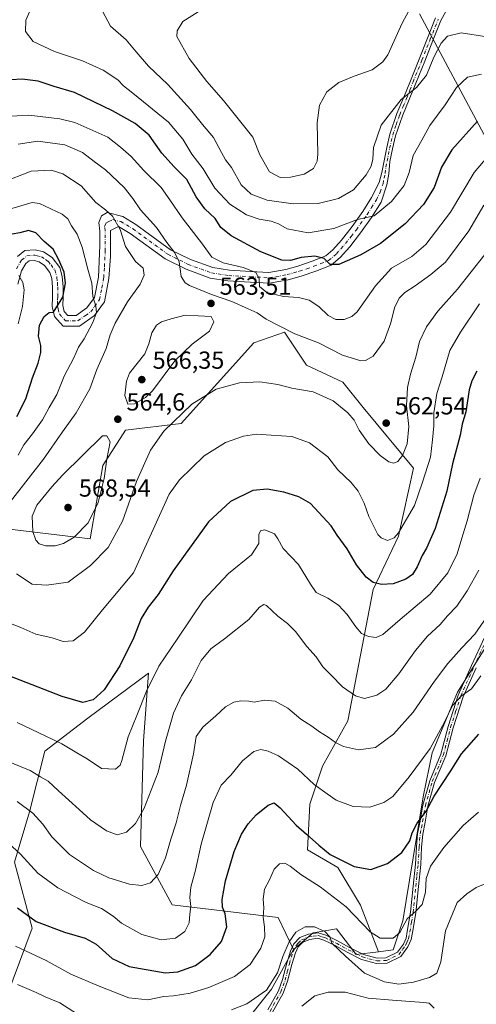
# Model space of a CAD drawing. Units: metres. Extents: x 566649 to 570105, y 4714872 to 4717219.
# Drawn here: x 567637 to 567823, y 4715077 to 4715477 of the extents above; entities that cross this region are included whole.
import ezdxf

# ---------------------------------------------------------------- set-up
doc = ezdxf.new("R2010")
doc.units = ezdxf.units.M
doc.header["$MEASUREMENT"] = 0
doc.linetypes.add('DGN Style 4', pattern=[2.638475, 1.318413, -0.659207, 0.001648, -0.659207])
for name, color, linetype, lineweight in [('Arbolado forestal CxS', 92, 'Continuous', 0), ('Camino Cxs', 7, 'Continuous', 0), ('Camino eje', 30, 'DGN Style 4', 13), ('Cultivos leñosos CxS', 92, 'Continuous', 0), ('Curva de nivel maestra', 30, 'Continuous', 30), ('Curva de nivel normal', 30, 'Continuous', 0), ('Punto de cota en terreno', 7, 'Continuous', 0), ('Rótulo de punto de cota en terreno', 7, 'Continuous', 0)]:
    doc.layers.add(name, color=color, linetype=linetype, lineweight=lineweight)
doc.styles.add('Style-Arial', font='txt')

# ---------------------------------------------------------------- blocks, each defined once
blk = doc.blocks.new('5PATER')
at = {"layer": 'Punto de cota en terreno', "linetype": 'Continuous', "lineweight": 0}
h = blk.add_hatch(color=51, dxfattribs=at)
edge = h.paths.add_edge_path()
edge.add_ellipse((0, 0), major_axis=(-0.11, -0.111), ratio=0.999422, start_angle=0, end_angle=360)

msp = doc.modelspace()

# ---------------------------------------------------------------- linework, layer by layer
at = {"layer": 'Arbolado forestal CxS', "color": 92, "linetype": 'Continuous', "lineweight": 0}
for points in [[(567799.9305, 4715479.7323, 589.2643), (567854.4695, 4715377.8065, 552.316)], [(567854.4695, 4715377.8065, 552.316), (567799.9305, 4715479.7323, 589.2643)], [(567799.9305, 4715479.7323, 589.2643), (567854.4695, 4715377.8065, 552.316)], [(567854.4695, 4715377.8065, 552.316), (567839.6195, 4715368.2751, 552.6583), (567840.0685, 4715360.0627, 550.8669), (567841.7673, 4715279.1545, 537.7491), (567843.0869, 4715248.0635, 533.4046), (567815.4509, 4715203.8857, 531.6195), (567805.0535, 4715179.2887, 529.9761), (567801.3661, 4715161.3337, 526.9891), (567793.1263, 4715110.9137, 520.8561), (567789.2081, 4715099.1583, 519.1215), (567783.2871, 4715098.4047, 518.6176)], [(567632.1173, 4715270.3751, 560.7844), (567666.0187, 4715266.2655, 564.0506), (567671.1561, 4715296.0573, 565.4274), (567680.4019, 4715310.4399, 564.2587), (567703.0065, 4715313.2163, 559.751), (567732.5139, 4715345.9197, 563.3576), (567745.0411, 4715350.2669, 565.1419), (567753.9511, 4715336.8697, 562.6242), (567768.7511, 4715329.9577, 562.7759), (567776.9693, 4715319.6851, 562.1568), (567797.5151, 4715295.0287, 558.2339), (567791.3507, 4715267.2907, 555.4176), (567781.0771, 4715245.7177, 549.5841), (567775.9399, 4715219.0075, 543.6967), (567770.8031, 4715192.2981, 537.8103), (567760.5301, 4715173.8063, 532.3391), (567755.3927, 4715158.3963, 528.1545), (567754.3651, 4715139.9049, 523.7147), (567766.6925, 4715132.7133, 524.4134), (567775.9379, 4715117.3035, 521.5166), (567783.2871, 4715098.4047, 518.6176), (567774.2119, 4715097.2491, 516.1709), (567768.2939, 4715104.9201, 517.1696), (567766.1399, 4715107.7125, 517.5237), (567756.6771, 4715106.0373, 515.1205), (567748.6991, 4715099.3413, 514.8478), (567742.5031, 4715112.3203, 518.4127), (567699.4067, 4715117.5449, 532.6403), (567686.5389, 4715141.1921, 538.614), (567687.6549, 4715184.1559, 543.3497), (567689.7013, 4715211.6103, 546.4277), (567664.9899, 4715193.3263, 548.7874), (567647.5255, 4715179.9711, 543.649), (567641.3609, 4715155.3159, 535.1781), (567635.1969, 4715134.7695, 529.1123), (567642.3875, 4715108.0599, 524.5975), (567632.1137, 4715080.3219, 513.1705)], [(567843.0869, 4715248.0635, 533.4046), (567815.4509, 4715203.8857, 531.6195), (567805.0535, 4715179.2887, 529.9761), (567801.3661, 4715161.3337, 526.9891), (567793.1263, 4715110.9137, 520.8561), (567789.2081, 4715099.1583, 519.1215), (567783.2871, 4715098.4047, 518.6176), (567775.9379, 4715117.3035, 521.5166), (567766.6925, 4715132.7133, 524.4134), (567754.3651, 4715139.9049, 523.7147), (567755.3927, 4715158.3963, 528.1545), (567760.5301, 4715173.8063, 532.3391), (567770.8031, 4715192.2981, 537.8103), (567775.9399, 4715219.0075, 543.6967), (567781.0771, 4715245.7177, 549.5841), (567791.3507, 4715267.2907, 555.4176), (567797.5151, 4715295.0287, 558.2339), (567776.9693, 4715319.6851, 562.1568), (567768.7511, 4715329.9577, 562.7759), (567753.9511, 4715336.8697, 562.6242), (567745.0411, 4715350.2669, 565.1419), (567732.5139, 4715345.9197, 563.3576), (567703.0065, 4715313.2163, 559.751), (567680.4019, 4715310.4399, 564.2587), (567671.1561, 4715296.0573, 565.4274), (567666.0187, 4715266.2655, 564.0506), (567632.1173, 4715270.3751, 560.7844)], [(567783.2871, 4715098.4047, 518.6176), (567775.9379, 4715117.3035, 521.5166), (567766.6925, 4715132.7133, 524.4134), (567754.3651, 4715139.9049, 523.7147), (567755.3927, 4715158.3963, 528.1545), (567760.5301, 4715173.8063, 532.3391), (567770.8031, 4715192.2981, 537.8103), (567775.9399, 4715219.0075, 543.6967), (567781.0771, 4715245.7177, 549.5841), (567791.3507, 4715267.2907, 555.4176), (567797.5151, 4715295.0287, 558.2339), (567776.9693, 4715319.6851, 562.1568), (567768.7511, 4715329.9577, 562.7759), (567753.9511, 4715336.8697, 562.6242), (567745.0411, 4715350.2669, 565.1419), (567732.5139, 4715345.9197, 563.3576), (567703.0065, 4715313.2163, 559.751), (567680.4019, 4715310.4399, 564.2587), (567671.1561, 4715296.0573, 565.4274), (567666.0187, 4715266.2655, 564.0506), (567632.1173, 4715270.3751, 560.7844)], [(567783.2871, 4715098.4047, 518.6176), (567775.9379, 4715117.3035, 521.5166), (567766.6925, 4715132.7133, 524.4134), (567754.3651, 4715139.9049, 523.7147), (567755.3927, 4715158.3963, 528.1545), (567760.5301, 4715173.8063, 532.3391), (567770.8031, 4715192.2981, 537.8103), (567775.9399, 4715219.0075, 543.6967), (567781.0771, 4715245.7177, 549.5841), (567791.3507, 4715267.2907, 555.4176), (567797.5151, 4715295.0287, 558.2339), (567776.9693, 4715319.6851, 562.1568), (567768.7511, 4715329.9577, 562.7759), (567753.9511, 4715336.8697, 562.6242), (567745.0411, 4715350.2669, 565.1419), (567732.5139, 4715345.9197, 563.3576), (567703.0065, 4715313.2163, 559.751), (567680.4019, 4715310.4399, 564.2587), (567671.1561, 4715296.0573, 565.4274), (567666.0187, 4715266.2655, 564.0506), (567632.1173, 4715270.3751, 560.7844)], [(567632.1137, 4715080.3219, 513.1705), (567642.3875, 4715108.0599, 524.5975), (567635.1969, 4715134.7695, 529.1123), (567641.3609, 4715155.3159, 535.1781), (567647.5255, 4715179.9711, 543.649), (567664.9899, 4715193.3263, 548.7874), (567689.7013, 4715211.6103, 546.4277), (567687.6549, 4715184.1559, 543.3497), (567686.5389, 4715141.1921, 538.614), (567699.4067, 4715117.5449, 532.6403), (567742.5031, 4715112.3203, 518.4127), (567748.6991, 4715099.3413, 514.8478), (567739.7209, 4715083.1333, 515.6888), (567718.8189, 4715057.0041, 510.4826), (567687.4661, 4715036.1013, 506.9153), (567670.2337, 4715031.1669, 505.0248), (567628.6797, 4715025.6493, 499.9424)], [(567632.1137, 4715080.3219, 513.1705), (567642.3875, 4715108.0599, 524.5975), (567635.1969, 4715134.7695, 529.1123), (567641.3609, 4715155.3159, 535.1781), (567647.5255, 4715179.9711, 543.649), (567664.9899, 4715193.3263, 548.7874), (567689.7013, 4715211.6103, 546.4277), (567687.6549, 4715184.1559, 543.3497), (567686.5389, 4715141.1921, 538.614), (567699.4067, 4715117.5449, 532.6403), (567742.5031, 4715112.3203, 518.4127), (567748.6991, 4715099.3413, 514.8478)], [(567632.1137, 4715080.3219, 513.1705), (567642.3875, 4715108.0599, 524.5975), (567635.1969, 4715134.7695, 529.1123), (567641.3609, 4715155.3159, 535.1781), (567647.5255, 4715179.9711, 543.649), (567664.9899, 4715193.3263, 548.7874), (567689.7013, 4715211.6103, 546.4277), (567687.6549, 4715184.1559, 543.3497), (567686.5389, 4715141.1921, 538.614), (567699.4067, 4715117.5449, 532.6403), (567742.5031, 4715112.3203, 518.4127), (567748.6991, 4715099.3413, 514.8478)], [(567783.2871, 4715098.4047, 518.6176), (567774.2119, 4715097.2491, 516.1709), (567768.2939, 4715104.9201, 517.1696), (567766.1399, 4715107.7125, 517.5237), (567756.6771, 4715106.0373, 515.1205), (567748.6991, 4715099.3413, 514.8478)], [(567748.6991, 4715099.3413, 514.8478), (567739.7209, 4715083.1333, 515.6888), (567718.8189, 4715057.0041, 510.4826), (567687.4661, 4715036.1013, 506.9153), (567670.2337, 4715031.1669, 505.0248), (567628.6797, 4715025.6493, 499.9424), (567611.3475, 4715010.8639, 498.3598), (567586.2939, 4715002.1695, 497.3899)]]:
    msp.add_polyline3d(points, dxfattribs=at)
at = {"layer": 'Camino Cxs', "color": 7, "linetype": 'Continuous', "lineweight": 0}
for points in [[(567811.3201, 4715481.8701, 588.6965), (567808.6501, 4715477.0401, 587.4851), (567805.4001, 4715468.9001, 588.1331), (567802.0401, 4715460.4201, 586.0661), (567798.4501, 4715451.5801, 587.2065), (567795.7801, 4715444.8601, 591.6083), (567793.0001, 4715438.2601, 590.652), (567790.2201, 4715430.1301, 587.9791), (567788.9601, 4715424.8301, 586.0152), (567787.9301, 4715419.6501, 585.2637), (567787.4901, 4715414.5901, 584.3005), (567786.7001, 4715410.1201, 584.5661), (567784.3801, 4715403.1701, 585.0534), (567780.4201, 4715396.9101, 585.403), (567775.9901, 4715390.6601, 582.7896), (567771.5601, 4715384.9901, 581.1716), (567767.7001, 4715380.6101, 579.583), (567764.0701, 4715377.5301, 576.7969), (567757.7401, 4715375.0301, 575.5128), (567751.7501, 4715372.9901, 572.9699), (567746.5901, 4715371.5501, 572.6128), (567738.9501, 4715370.2101, 571.2886), (567731.0701, 4715370.6401, 570.1161), (567722.0201, 4715371.1701, 568.9051), (567714.7901, 4715372.2801, 567.373), (567705.0401, 4715375.8501, 566.0588), (567696.4401, 4715380.0901, 565.4052), (567682.2301, 4715390.4501, 561.9711), (567677.5801, 4715393.2301, 560.4566), (567674.2501, 4715391.6701, 559.2731), (567674.3101, 4715381.0501, 558.5273), (567673.6601, 4715372.1201, 557.4971), (567671.8801, 4715362.6801, 564.177), (567667.8101, 4715357.0201, 556.4169), (567661.7001, 4715352.7001, 553.536), (567654.9601, 4715352.7601, 551.4974), (567651.4901, 4715356.6901, 550.5441), (567650.5801, 4715360.7201, 552.0909), (567650.6201, 4715364.6101, 553.5518), (567650.6201, 4715368.6001, 553.7238), (567650.3601, 4715372.1401, 551.6213), (567649.6501, 4715374.6001, 550.8714), (567647.4901, 4715377.4401, 549.1677), (567645.2701, 4715378.9301, 548.8699), (567643.2701, 4715379.4001, 548.0967), (567641.1301, 4715379.2401, 547.4773), (567639.7801, 4715378.1501, 546.9282), (567638.0101, 4715375.2301, 547.0889), (567636.5701, 4715369.8601, 549.2848)], [(567811.3201, 4715481.8701, 588.6965), (567808.6501, 4715477.0401, 587.4851), (567805.4001, 4715468.9001, 588.1331), (567802.0401, 4715460.4201, 586.0661), (567798.4501, 4715451.5801, 587.2065), (567795.7801, 4715444.8601, 591.6083), (567793.0001, 4715438.2601, 590.652), (567790.2201, 4715430.1301, 587.9791), (567788.9601, 4715424.8301, 586.0152), (567787.9301, 4715419.6501, 585.2637), (567787.4901, 4715414.5901, 584.3005), (567786.7001, 4715410.1201, 584.5661), (567784.3801, 4715403.1701, 585.0534), (567780.4201, 4715396.9101, 585.403), (567775.9901, 4715390.6601, 582.7896), (567771.5601, 4715384.9901, 581.1716), (567767.7001, 4715380.6101, 579.583), (567764.0701, 4715377.5301, 576.7969), (567757.7401, 4715375.0301, 575.5128), (567751.7501, 4715372.9901, 572.9699), (567746.5901, 4715371.5501, 572.6128), (567738.9501, 4715370.2101, 571.2886), (567731.0701, 4715370.6401, 570.1161), (567722.0201, 4715371.1701, 568.9051), (567714.7901, 4715372.2801, 567.373), (567705.0401, 4715375.8501, 566.0588), (567696.4401, 4715380.0901, 565.4052), (567682.2301, 4715390.4501, 561.9711), (567677.5801, 4715393.2301, 560.4566), (567674.2501, 4715391.6701, 559.2731), (567674.3101, 4715381.0501, 558.5273), (567673.6601, 4715372.1201, 557.4971), (567671.8801, 4715362.6801, 564.177), (567667.8101, 4715357.0201, 556.4169), (567661.7001, 4715352.7001, 553.536), (567654.9601, 4715352.7601, 551.4974), (567651.4901, 4715356.6901, 550.5441), (567650.5801, 4715360.7201, 552.0909), (567650.6201, 4715364.6101, 553.5518), (567650.6201, 4715368.6001, 553.7238), (567650.3601, 4715372.1401, 551.6213), (567649.6501, 4715374.6001, 550.8714), (567647.4901, 4715377.4401, 549.1677), (567645.2701, 4715378.9301, 548.8699), (567643.2701, 4715379.4001, 548.0967), (567641.1301, 4715379.2401, 547.4773), (567639.7801, 4715378.1501, 546.9282), (567638.0101, 4715375.2301, 547.0889), (567636.5701, 4715369.8601, 549.2848)], [(567636.4501, 4715381.0501, 548.092), (567639.4501, 4715383.4801, 549.029), (567643.6101, 4715383.7901, 549.0947), (567647.0401, 4715382.9901, 551.5211), (567650.5201, 4715380.6401, 551.3881), (567653.6001, 4715376.5801, 550.2361), (567654.6601, 4715372.9101, 550.7724), (567654.9701, 4715368.7601, 552.6013), (567654.9701, 4715364.5801, 552.2963), (567654.9401, 4715361.1901, 551.5344), (567655.4901, 4715358.7301, 551.4639), (567656.9401, 4715357.0901, 551.7907), (567660.3401, 4715357.0601, 552.9191), (567664.7001, 4715360.1501, 555.0709), (567667.7901, 4715364.4301, 556.064), (567669.3401, 4715372.6801, 556.083), (567669.9301, 4715385.4901, 558.0022), (567669.9001, 4715391.3901, 558.6503), (567669.4601, 4715394.9201, 559.484), (567670.6001, 4715397.5901, 560.3753), (567672.8701, 4715398.9101, 561.5141), (567679.2601, 4715397.2901, 564.5689), (567684.6301, 4715394.0801, 565.6991), (567698.7001, 4715383.8201, 567.1285), (567706.7501, 4715379.8501, 567.7403), (567715.8801, 4715376.5101, 570.2762), (567722.6701, 4715375.4701, 570.5872), (567731.3201, 4715374.9601, 571.4158), (567738.6901, 4715374.5601, 572.6907), (567745.6301, 4715375.7801, 573.9428), (567750.4801, 4715377.1301, 573.8407), (567756.2501, 4715379.0901, 574.9779), (567761.8201, 4715381.3001, 576.2795), (567764.6601, 4715383.7101, 578.0299), (567768.2201, 4715387.7501, 578.6398), (567772.5201, 4715393.2401, 579.7632), (567776.8301, 4715399.3201, 583.5176), (567780.4401, 4715405.0401, 585.2258), (567783.5101, 4715411.1601, 584.0134), (567784.5501, 4715415.1601, 585.0664), (567785.5401, 4715419.9901, 585.361), (567786.6101, 4715425.3501, 584.1685), (567787.9101, 4715430.8001, 587.5927), (567790.7401, 4715439.1201, 590.7209), (567793.5501, 4715445.7701, 590.0305), (567796.2101, 4715452.4801, 586.7508), (567799.8001, 4715461.3201, 586.3537), (567803.1601, 4715469.8001, 587.4752), (567806.4601, 4715478.0701, 588.2768)], [(567636.4501, 4715381.0501, 548.092), (567639.4501, 4715383.4801, 549.029), (567643.6101, 4715383.7901, 549.0947), (567647.0401, 4715382.9901, 551.5211), (567650.5201, 4715380.6401, 551.3881), (567653.6001, 4715376.5801, 550.2361), (567654.6601, 4715372.9101, 550.7724), (567654.9701, 4715368.7601, 552.6013), (567654.9701, 4715364.5801, 552.2963), (567654.9401, 4715361.1901, 551.5344), (567655.4901, 4715358.7301, 551.4639), (567656.9401, 4715357.0901, 551.7907), (567660.3401, 4715357.0601, 552.9191), (567664.7001, 4715360.1501, 555.0709), (567667.7901, 4715364.4301, 556.064), (567669.3401, 4715372.6801, 556.083), (567669.9301, 4715385.4901, 558.0022), (567669.9001, 4715391.3901, 558.6503), (567669.4601, 4715394.9201, 559.484), (567670.6001, 4715397.5901, 560.3753), (567672.8701, 4715398.9101, 561.5141), (567679.2601, 4715397.2901, 564.5689), (567684.6301, 4715394.0801, 565.6991), (567698.7001, 4715383.8201, 567.1285), (567706.7501, 4715379.8501, 567.7403), (567715.8801, 4715376.5101, 570.2762), (567722.6701, 4715375.4701, 570.5872), (567731.3201, 4715374.9601, 571.4158), (567738.6901, 4715374.5601, 572.6907), (567745.6301, 4715375.7801, 573.9428), (567750.4801, 4715377.1301, 573.8407), (567756.2501, 4715379.0901, 574.9779), (567761.8201, 4715381.3001, 576.2795), (567764.6601, 4715383.7101, 578.0299), (567768.2201, 4715387.7501, 578.6398), (567772.5201, 4715393.2401, 579.7632), (567776.8301, 4715399.3201, 583.5176), (567780.4401, 4715405.0401, 585.2258), (567783.5101, 4715411.1601, 584.0134), (567784.5501, 4715415.1601, 585.0664), (567785.5401, 4715419.9901, 585.361), (567786.6101, 4715425.3501, 584.1685), (567787.9101, 4715430.8001, 587.5927), (567790.7401, 4715439.1201, 590.7209), (567793.5501, 4715445.7701, 590.0305), (567796.2101, 4715452.4801, 586.7508), (567799.8001, 4715461.3201, 586.3537), (567803.1601, 4715469.8001, 587.4752), (567806.4601, 4715478.0701, 588.2768)], [(567738.2701, 4715074.7501, 514.6825), (567742.5501, 4715082.4901, 513.2573), (567744.2701, 4715087.1301, 513.6136), (567745.9801, 4715093.8301, 515.2955), (567747.4901, 4715098.6701, 518.676), (567748.8201, 4715101.5601, 522.7973), (567751.2701, 4715104.1501, 519.1102), (567754.7601, 4715105.5101, 516.1216), (567758.7701, 4715106.0401, 515.7444), (567761.8601, 4715105.1401, 516.2309), (567766.6101, 4715102.8001, 516.3108), (567771.4601, 4715100.1501, 517.8696), (567777.1301, 4715097.3001, 521.4826), (567782.7001, 4715095.7901, 519.5997), (567786.3001, 4715095.9201, 518.7195), (567790.9201, 4715098.2101, 518.8082), (567793.3701, 4715101.5101, 520.7555), (567794.4801, 4715103.9901, 520.8206), (567794.9801, 4715106.6701, 520.7491), (567796.2701, 4715114.4901, 521.206), (567797.3401, 4715125.1001, 521.7701), (567798.3201, 4715134.0501, 525.8616), (567798.6901, 4715141.0501, 528.8101), (567799.1701, 4715146.5101, 525.9495), (567800.1701, 4715151.4501, 529.0958), (567801.2701, 4715158.0401, 530.9288), (567804.0901, 4715167.9401, 534.1796), (567808.6601, 4715178.7701, 534.2506), (567811.5701, 4715190.0001, 534.083), (567815.7201, 4715202.7801, 539.1974), (567821.1001, 4715214.7501, 538.9797), (567826.3901, 4715226.2001, 536.6917)], [(567738.2701, 4715074.7501, 514.6825), (567742.5501, 4715082.4901, 513.2573), (567744.2701, 4715087.1301, 513.6136), (567745.9801, 4715093.8301, 515.2955), (567747.4901, 4715098.6701, 518.676), (567748.8201, 4715101.5601, 522.7973), (567751.2701, 4715104.1501, 519.1102), (567754.7601, 4715105.5101, 516.1216), (567758.7701, 4715106.0401, 515.7444), (567761.8601, 4715105.1401, 516.2309), (567766.6101, 4715102.8001, 516.3108), (567771.4601, 4715100.1501, 517.8696), (567777.1301, 4715097.3001, 521.4826), (567782.7001, 4715095.7901, 519.5997), (567786.3001, 4715095.9201, 518.7195), (567790.9201, 4715098.2101, 518.8082), (567793.3701, 4715101.5101, 520.7555), (567794.4801, 4715103.9901, 520.8206), (567794.9801, 4715106.6701, 520.7491), (567796.2701, 4715114.4901, 521.206), (567797.3401, 4715125.1001, 521.7701), (567798.3201, 4715134.0501, 525.8616), (567798.6901, 4715141.0501, 528.8101), (567799.1701, 4715146.5101, 525.9495), (567800.1701, 4715151.4501, 529.0958), (567801.2701, 4715158.0401, 530.9288), (567804.0901, 4715167.9401, 534.1796), (567808.6601, 4715178.7701, 534.2506), (567811.5701, 4715190.0001, 534.083), (567815.7201, 4715202.7801, 539.1974), (567821.1001, 4715214.7501, 538.9797), (567826.3901, 4715226.2001, 536.6917)], [(567823.0401, 4715213.8701, 535.174), (567817.7101, 4715202.0201, 537.7634), (567813.6201, 4715189.4001, 531.1516), (567810.6801, 4715178.0801, 530.6633), (567806.1001, 4715167.2301, 530.2681), (567803.3501, 4715157.5801, 527.4042), (567802.2701, 4715151.0701, 525.5614), (567801.2801, 4715146.2001, 524.4891), (567800.8101, 4715140.9001, 525.4633), (567800.4401, 4715133.8801, 523.5247), (567799.4601, 4715124.8801, 521.164), (567798.3801, 4715114.2101, 520.188), (567797.0801, 4715106.3001, 519.5999), (567796.5301, 4715103.3501, 519.5849), (567795.2101, 4715100.4301, 519.4442), (567792.3201, 4715096.5301, 518.2114), (567786.8301, 4715093.8101, 518.2715), (567782.4501, 4715093.6501, 518.0082), (567776.3701, 4715095.3001, 518.7933), (567770.4701, 4715098.2601, 516.4036), (567765.6301, 4715100.9101, 515.4932), (567761.0901, 4715103.1501, 515.2102), (567758.6001, 4715103.8801, 515.0186), (567755.2901, 4715103.4301, 515.6908), (567752.4901, 4715102.3401, 516.9316), (567750.6001, 4715100.3501, 518.1649), (567749.4801, 4715097.9101, 515.7628), (567748.0301, 4715093.2501, 513.7608), (567746.3001, 4715086.5001, 512.8984), (567744.4901, 4715081.6001, 512.6821), (567740.0601, 4715073.5901, 512.938)], [(567823.0401, 4715213.8701, 535.174), (567817.7101, 4715202.0201, 537.7634), (567813.6201, 4715189.4001, 531.1516), (567810.6801, 4715178.0801, 530.6633), (567806.1001, 4715167.2301, 530.2681), (567803.3501, 4715157.5801, 527.4042), (567802.2701, 4715151.0701, 525.5614), (567801.2801, 4715146.2001, 524.4891), (567800.8101, 4715140.9001, 525.4633), (567800.4401, 4715133.8801, 523.5247), (567799.4601, 4715124.8801, 521.164), (567798.3801, 4715114.2101, 520.188), (567797.0801, 4715106.3001, 519.5999), (567796.5301, 4715103.3501, 519.5849), (567795.2101, 4715100.4301, 519.4442), (567792.3201, 4715096.5301, 518.2114), (567786.8301, 4715093.8101, 518.2715), (567782.4501, 4715093.6501, 518.0082), (567776.3701, 4715095.3001, 518.7933), (567770.4701, 4715098.2601, 516.4036), (567765.6301, 4715100.9101, 515.4932), (567761.0901, 4715103.1501, 515.2102), (567758.6001, 4715103.8801, 515.0186), (567755.2901, 4715103.4301, 515.6908), (567752.4901, 4715102.3401, 516.9316), (567750.6001, 4715100.3501, 518.1649), (567749.4801, 4715097.9101, 515.7628), (567748.0301, 4715093.2501, 513.7608), (567746.3001, 4715086.5001, 512.8984), (567744.4901, 4715081.6001, 512.6821), (567740.0601, 4715073.5901, 512.938)]]:
    msp.add_polyline3d(points, dxfattribs=at)
at = {"layer": 'Camino eje', "color": 30, "linetype": 'DGN Style 4', "lineweight": 13}
for points in [[(567635.9901, 4715376.0901, 546.2992), (567638.1151, 4715379.6001, 546.9726), (567640.2901, 4715381.3601, 547.6599), (567643.4401, 4715381.5951, 548.1919), (567644.4401, 4715381.3601, 548.827), (567646.1551, 4715380.9601, 549.8034), (567647.8951, 4715379.7851, 550.1918), (567649.0051, 4715379.0401, 550.0497), (567650.0851, 4715377.6201, 549.3512), (567651.6251, 4715375.5901, 549.6679), (567652.5101, 4715372.5251, 549.3074), (567652.6651, 4715370.4501, 550.0829), (567652.7951, 4715368.6801, 550.775), (567652.7951, 4715364.5951, 550.9497), (567652.7801, 4715362.9001, 550.8145), (567652.7601, 4715360.9551, 550.6822), (567653.0351, 4715359.7251, 550.7049), (567653.4901, 4715357.7101, 550.7148), (567655.9501, 4715354.9251, 551.6072), (567661.0201, 4715354.8801, 553.2246), (567664.0751, 4715357.0401, 554.3558), (567666.2551, 4715358.5851, 555.085), (567667.8001, 4715360.7251, 556.0632), (567669.8351, 4715363.5551, 559.7247), (567670.7251, 4715368.2751, 558.1878), (567671.5001, 4715372.4001, 556.4488), (567671.8251, 4715376.8651, 556.8439), (567672.1201, 4715383.2701, 557.7228), (567672.0901, 4715388.5801, 558.4663), (567672.0751, 4715391.5301, 558.8858), (567671.8551, 4715393.2951, 559.21), (567672.4251, 4715394.6301, 559.6016), (567673.5601, 4715395.2901, 560.2027), (567675.2251, 4715396.0701, 561.2517), (567678.4201, 4715395.2601, 562.3682), (567683.4301, 4715392.2651, 562.8665), (567697.5701, 4715381.9551, 565.3085), (567705.8951, 4715377.8501, 566.1904), (567715.3351, 4715374.3951, 568.5887), (567722.3451, 4715373.3201, 568.9908), (567731.1951, 4715372.8001, 569.8363), (567738.8201, 4715372.3851, 570.9104), (567746.1101, 4715373.6651, 572.6841), (567751.1151, 4715375.0601, 573.338), (567754.1101, 4715376.0801, 573.9595), (567756.9951, 4715377.0601, 574.2937), (567759.7801, 4715378.1651, 574.9569), (567762.9451, 4715379.4151, 576.1499), (567766.1801, 4715382.1601, 578.5093), (567769.8901, 4715386.3701, 579.5309), (567772.1051, 4715389.2051, 579.6474), (567774.2551, 4715391.9501, 580.9958), (567778.6251, 4715398.1151, 583.6097), (567780.4301, 4715400.9751, 584.3928), (567782.4101, 4715404.1051, 583.1429), (567783.9451, 4715407.1651, 584.2647), (567785.1051, 4715410.6401, 584.2244), (567785.5001, 4715412.8751, 584.0774), (567786.0201, 4715414.8751, 584.6513), (567786.2401, 4715417.4051, 585.3222), (567786.7351, 4715419.8201, 584.8723), (567787.2701, 4715422.5001, 584.313), (567787.7851, 4715425.0901, 584.3063), (567788.4151, 4715427.7401, 584.8767), (567789.0651, 4715430.4651, 587.6916), (567790.4801, 4715434.6251, 589.6867), (567791.8701, 4715438.6901, 590.4508), (567793.2751, 4715442.0151, 591.2922), (567794.6651, 4715445.3151, 590.7177), (567796.0001, 4715448.6751, 588.6149), (567797.3301, 4715452.0301, 586.1686), (567800.9201, 4715460.8701, 586.1815), (567804.2801, 4715469.3501, 587.6852), (567807.5551, 4715477.5551, 587.03)], [(567739.1651, 4715074.1701, 513.7222), (567743.5201, 4715082.0451, 512.9742), (567744.4251, 4715084.4951, 513.1451), (567745.2851, 4715086.8151, 513.2502), (567746.1501, 4715090.1901, 513.664), (567747.0051, 4715093.5401, 514.3333), (567748.4851, 4715098.2901, 517.1007), (567749.7101, 4715100.9551, 520.3142), (567750.6551, 4715101.9501, 520.0863), (567751.8801, 4715103.2451, 518.1666), (567755.0251, 4715104.4701, 515.924), (567756.6801, 4715104.6951, 515.3264), (567758.6851, 4715104.9601, 515.3777), (567760.2301, 4715104.5101, 515.5825), (567761.4751, 4715104.1451, 515.7048), (567766.1201, 4715101.8551, 515.8582), (567768.5451, 4715100.5301, 516.4541), (567770.9651, 4715099.2051, 517.0975), (567773.8001, 4715097.7801, 518.3109), (567776.7501, 4715096.3001, 520.0738), (567782.5751, 4715094.7201, 518.8232), (567786.5651, 4715094.8651, 518.4553), (567791.6201, 4715097.3701, 518.2825), (567793.0651, 4715099.3201, 519.4543), (567794.2901, 4715100.9701, 520.0405), (567794.8451, 4715102.2101, 520.3673), (567795.5051, 4715103.6701, 520.208), (567796.0301, 4715106.4851, 520.1776), (567796.6751, 4715110.3951, 520.3657), (567797.3251, 4715114.3501, 520.5392), (567798.4001, 4715124.9901, 521.4562), (567798.8901, 4715129.4651, 522.3681), (567799.3801, 4715133.9651, 524.6701), (567799.7501, 4715140.9751, 527.1445), (567799.9851, 4715143.6251, 526.3005), (567800.2251, 4715146.3551, 525.2491), (567800.7251, 4715148.8251, 525.8574), (567801.2201, 4715151.2601, 527.2744), (567801.7601, 4715154.5151, 528.1308), (567802.3101, 4715157.8101, 528.521), (567805.0951, 4715167.5851, 532.395), (567809.6701, 4715178.4251, 532.401), (567811.1401, 4715184.0851, 533.1531), (567812.5951, 4715189.7001, 532.4291), (567814.6401, 4715196.0101, 534.1673), (567816.7151, 4715202.4001, 538.7979), (567822.0701, 4715214.3101, 536.89), (567827.3701, 4715225.7851, 534.5588)]]:
    msp.add_polyline3d(points, dxfattribs=at)
at = {"layer": 'Cultivos leñosos CxS', "color": 92, "linetype": 'Continuous', "lineweight": 0}
for points in [[(567854.4695, 4715377.8065, 552.316), (567839.6195, 4715368.2751, 552.6583), (567840.0685, 4715360.0627, 550.8669), (567841.7673, 4715279.1545, 537.7491), (567843.0869, 4715248.0635, 533.4046), (567815.4509, 4715203.8857, 531.6195), (567805.0535, 4715179.2887, 529.9761), (567801.3661, 4715161.3337, 526.9891), (567793.1263, 4715110.9137, 520.8561), (567789.2081, 4715099.1583, 519.1215), (567783.2871, 4715098.4047, 518.6176)], [(567718.8189, 4715057.0041, 510.4826), (567739.7209, 4715083.1333, 515.6888), (567748.6991, 4715099.3413, 514.8478), (567756.6771, 4715106.0373, 515.1205), (567766.1399, 4715107.7125, 517.5237), (567768.2939, 4715104.9201, 517.1696), (567774.2119, 4715097.2491, 516.1709), (567783.2871, 4715098.4047, 518.6176), (567789.2081, 4715099.1583, 519.1215), (567793.1263, 4715110.9137, 520.8561), (567801.3661, 4715161.3337, 526.9891), (567805.0535, 4715179.2887, 529.9761), (567815.4509, 4715203.8857, 531.6195), (567843.0869, 4715248.0635, 533.4046)], [(567783.2871, 4715098.4047, 518.6176), (567774.2119, 4715097.2491, 516.1709), (567768.2939, 4715104.9201, 517.1696), (567766.1399, 4715107.7125, 517.5237), (567756.6771, 4715106.0373, 515.1205), (567748.6991, 4715099.3413, 514.8478)], [(567748.6991, 4715099.3413, 514.8478), (567739.7209, 4715083.1333, 515.6888), (567718.8189, 4715057.0041, 510.4826), (567687.4661, 4715036.1013, 506.9153), (567670.2337, 4715031.1669, 505.0248), (567628.6797, 4715025.6493, 499.9424), (567611.3475, 4715010.8639, 498.3598), (567586.2939, 4715002.1695, 497.3899)]]:
    msp.add_polyline3d(points, dxfattribs=at)
at = {"layer": 'Curva de nivel maestra', "color": 30, "linetype": 'Continuous', "lineweight": 30, "flags": 128}
for points, elevation in [([(567823.53, 4715436.1301), (567813.1, 4715424.4101), (567808.88, 4715417.4201), (567805.87, 4715409.1201), (567801.58, 4715402.1401), (567794.1, 4715394.3101), (567784.01, 4715386.4001), (567776.11, 4715381.6701), (567767.1, 4715377.7801), (567763.64, 4715377.7401), (567761.11, 4715380.2001), (567757.43, 4715381.1901), (567751.82, 4715380.7001), (567747.44, 4715379.4501), (567743.97, 4715379.5601), (567735.42, 4715382.9301), (567723.31, 4715389.4001), (567719.18, 4715392.8801), (567716.82, 4715396.4901), (567712.59, 4715400.4701), (567709.05, 4715405.2401), (567705.3, 4715412.3701), (567700.18, 4715417.5601), (567695.16, 4715423.0901), (567689.98, 4715430.3601), (567684.31, 4715435.0701), (567675.15, 4715440.3001), (567659.68, 4715447.7401), (567651.42, 4715450.1801), (567644.83, 4715452.3301), (567638.4, 4715453.1601), (567633.83, 4715452.8901)], 575), ([(567636.14, 4715315.9901), (567639.87, 4715323.1901), (567642.54, 4715331.6901), (567644.82, 4715337.6401), (567645.96, 4715342.0201), (567645.91, 4715344.8101), (567645.02, 4715348.6201), (567645.34, 4715353.1001), (567647.23, 4715356.6301), (567649.36, 4715358.2201), (567651.06, 4715358.4701), (567654.87, 4715364.5401), (567656.03, 4715370.1701), (567655.48, 4715374.6901), (567653.27, 4715379.6801), (567651.01, 4715384.0801), (567647.26, 4715387.1801), (567643.93, 4715390.6501), (567640.86, 4715391.5901), (567637.39, 4715390.6701), (567634.29, 4715390.0801)], 550), ([(567823.3, 4715334.5001), (567821.18, 4715330.5701), (567820.19, 4715326.8101), (567818.76, 4715317.8401), (567817.34, 4715312.9101), (567816.42, 4715308.4801), (567813.32, 4715296.7601), (567811.08, 4715285.6201), (567806.26, 4715270.4601), (567802.84, 4715262.5401), (567801.03, 4715259.5001), (567799.03, 4715254.8801), (567797.03, 4715251.7301), (567794.36, 4715249.8301), (567789.22, 4715248.0301), (567784.42, 4715247.7401), (567781.07, 4715248.5301), (567778.23, 4715250.6901), (567774.29, 4715255.7401), (567770.47, 4715262.1501), (567766.44, 4715267.8001), (567763.99, 4715271.6001), (567755.62, 4715280.6701), (567750.92, 4715283.3601), (567744.76, 4715285.2801), (567737.93, 4715286.5201), (567732.1, 4715285.9301), (567723.06, 4715281.4701), (567714.18, 4715273.1501), (567699.81, 4715253.2101), (567693.6, 4715243.6801), (567689.58, 4715238.5401), (567686.71, 4715233.8301), (567683.56, 4715225.8301), (567678.05, 4715214.6801), (567671.64, 4715204.8801), (567667.24, 4715200.8301), (567663.06, 4715199.7201), (567654.55, 4715202.2001), (567632.69, 4715210.7201)], 550), ([(567636.51, 4715116.2201), (567644.04, 4715110.7301), (567655.63, 4715106.3101), (567664.03, 4715103.9701), (567668.42, 4715101.4701), (567675, 4715095.7201), (567681.91, 4715092.4101), (567696.5, 4715089.8901), (567701.6, 4715090.2701), (567708.8, 4715092.8501), (567714.87, 4715097.2501), (567719.42, 4715102.6201), (567721.53, 4715108.5001), (567720.89, 4715113.7701), (567719.76, 4715116.5601), (567719.62, 4715119.6701), (567721.07, 4715127.2301), (567724.62, 4715139.1001), (567727.56, 4715146.1901), (567730.22, 4715150.3901), (567733.57, 4715154.0301), (567738.38, 4715157.9301), (567740.86, 4715158.9201), (567743.3, 4715156.9101), (567749.81, 4715149.8001), (567754.04, 4715146.1801), (567759.02, 4715141.7201), (567763.57, 4715137.9201), (567773.4, 4715133.1001), (567780.14, 4715131.8601), (567786.86, 4715134.2901), (567792.76, 4715138.6901), (567796.03, 4715143.5601), (567796.91, 4715146.7801), (567798.93, 4715150.7001), (567802.58, 4715155.5801), (567805.95, 4715161.6901), (567812.4, 4715171.5101), (567817.04, 4715178.8801), (567824.12, 4715186.8401)], 525)]:
    msp.add_lwpolyline(points, dxfattribs=dict(at, elevation=elevation))
at = {"layer": 'Curva de nivel normal', "color": 30, "linetype": 'Continuous', "lineweight": 0, "flags": 128}
for points, elevation in [([(567825.19, 4715455.1301), (567819.4, 4715453.9601), (567814.98, 4715449.8101), (567810.34, 4715442.7401), (567804.09, 4715434.3101), (567800.87, 4715428.3101), (567797.37, 4715422.1301), (567795.78, 4715415.1301), (567793.69, 4715409.9601), (567788.58, 4715403.4401), (567781.47, 4715397.5801), (567774.77, 4715396.0701), (567765.06, 4715392.4401), (567754.7, 4715390.7001), (567746.17, 4715392.3401), (567742.58, 4715394.3101), (567739.63, 4715395.4701), (567734.73, 4715396.1601), (567729.53, 4715397.9501), (567722.8, 4715402.3301), (567716.69, 4715408.8801), (567711.89, 4715416.7401), (567707.4, 4715422.6301), (567703.68, 4715428.6901), (567697.82, 4715435.7201), (567683.4, 4715447.4801), (567679.58, 4715450.3801), (567677.24, 4715452.8801), (567671.35, 4715456.7901), (567662.87, 4715460.5301), (567651.54, 4715464.4101), (567642.8, 4715468.4401), (567639.77, 4715472.4501), (567639.84, 4715477.1201), (567643.23, 4715484.7801)], 580), ([(567709.94, 4715480.4801), (567703.7, 4715476.5801), (567701.35, 4715472.8101), (567701.28, 4715470.4301), (567706.24, 4715461.6001), (567713.45, 4715452.1601), (567720.22, 4715444.4601), (567732.21, 4715429.5301), (567735, 4715422.3701), (567738.92, 4715415.4201), (567743.24, 4715413.1001), (567747.5, 4715413.2501), (567753.01, 4715414.5601), (567756.88, 4715416.7901), (567758.33, 4715419.7701), (567758.62, 4715422.6001), (567758.28, 4715435.3401), (567759.31, 4715442.6001), (567762.23, 4715448.0501), (567767.17, 4715451.8101), (567773.37, 4715454.3801), (567780.71, 4715456.9101), (567785.02, 4715460.2201), (567787.01, 4715463.0301), (567792.91, 4715475.9301), (567799.08, 4715487.5801)], 590), ([(567671.08, 4715480.8201), (567674.26, 4715474.6801), (567680.65, 4715469.1601), (567684.7, 4715464.2001), (567689.74, 4715458.3801), (567697.59, 4715450.9701), (567706.79, 4715440.7901), (567711.68, 4715434.7501), (567716.14, 4715429.4501), (567719.35, 4715423.3301), (567721.04, 4715420.3401), (567723.43, 4715417.1801), (567727.47, 4715410.2001), (567731.49, 4715406.3601), (567738, 4715403.8901), (567748.54, 4715402.4501), (567758.75, 4715402.5501), (567767.05, 4715404.5601), (567773.13, 4715408.1401), (567778.25, 4715414.2201), (567780.21, 4715417.7301), (567780.9, 4715420.6701), (567781.25, 4715425.3601), (567784.36, 4715434.4101), (567792.45, 4715444.8601), (567798.72, 4715449.7401), (567802.81, 4715454.8001), (567805.78, 4715462.0501), (567808.7, 4715467.7201), (567811.37, 4715470.6801), (567816.81, 4715471.9601), (567827.29, 4715470.3801)], 585), ([(567626.71, 4715437.6901), (567641, 4715438.5401), (567653.6, 4715437.0501), (567659.72, 4715435.5301), (567673.18, 4715429.5301), (567678.31, 4715425.4501), (567682.68, 4715421.7401), (567687.85, 4715416.0101), (567694.92, 4715409.1201), (567698.44, 4715404.0301), (567703.46, 4715396.7101), (567711.68, 4715386.0301), (567715.51, 4715380.8001), (567720.08, 4715378.5001), (567728.22, 4715376.6301), (567733.37, 4715374.5001), (567734.72, 4715372.1001), (567734.83, 4715368.7901), (567737.78, 4715366.4701), (567744.68, 4715364.8101), (567750.73, 4715364.3401), (567755.04, 4715363.3101), (567759.04, 4715360.6901), (567762.84, 4715357.0301), (567765.84, 4715355.3901), (567769.3, 4715355.3801), (567772.47, 4715356.6701), (567774.54, 4715358.5901), (567781.99, 4715369.1401), (567788.48, 4715376.3001), (567796.77, 4715381.0201), (567802.52, 4715385.9201), (567812.53, 4715399.0401), (567822.14, 4715415.1301), (567830.63, 4715425.1401)], 570), ([(567826.14, 4715401.9701), (567819.94, 4715391.5401), (567810.56, 4715378.7901), (567804.51, 4715373.6801), (567798.16, 4715369.1001), (567793.91, 4715366.4701), (567791.68, 4715364.1401), (567789.8, 4715360.1401), (567788.26, 4715354.1401), (567785.55, 4715346.6901), (567781.12, 4715340.5701), (567777.93, 4715338.8201), (567776.08, 4715338.6801), (567768.62, 4715340.8901), (567758.85, 4715345.9101), (567749.21, 4715349.6501), (567743.1, 4715352.7001), (567737.58, 4715355.5201), (567733.98, 4715358.1101), (567730.31, 4715359.7901), (567723.6, 4715362.8201), (567715.32, 4715365.5901), (567706.45, 4715369.2501), (567704.69, 4715370.3501), (567703.03, 4715372.9601), (567702.16, 4715378.9201), (567700.5, 4715382.6001), (567697.14, 4715386.7801), (567693.02, 4715392.8501), (567686.47, 4715400.0601), (567683.37, 4715404.6901), (567679.79, 4715409.0401), (567672.2, 4715416.2501), (567667.61, 4715419.7101), (567662.86, 4715423.3501), (567655.73, 4715426.4001), (567644.73, 4715427.8801), (567636.73, 4715426.7401)], 565), ([(567630.28, 4715411.1401), (567642.03, 4715415.7501), (567650.2, 4715416.1301), (567654.94, 4715414.6101), (567662.4, 4715409.8001), (567668.29, 4715403.0301), (567672.28, 4715400.0301), (567675.04, 4715397.4601), (567678.21, 4715391.9601), (567680.38, 4715385.1301), (567684.42, 4715379.0001), (567687.49, 4715376.2401), (567687.92, 4715373.5001), (567686.35, 4715369.8501), (567681.16, 4715362.5601), (567676.15, 4715353.9801), (567674.09, 4715349.1601), (567672.46, 4715343.6301), (567668.76, 4715335.1001), (567665.88, 4715327.3001), (567660.26, 4715317.4401), (567654.76, 4715309.8201), (567647.03, 4715298.6601), (567633.64, 4715281.5001)], 560), ([(567636.68, 4715300.2801), (567638.99, 4715304.4901), (567642.56, 4715308.9001), (567646.62, 4715314.6801), (567649.33, 4715319.6001), (567652.46, 4715324.9801), (567655.48, 4715332.4601), (567659.42, 4715339.8101), (567661.22, 4715344.1501), (567663.56, 4715347.5901), (567667.14, 4715354.2601), (567668.53, 4715358.2501), (567668.25, 4715360.8001), (567667.04, 4715364.8101), (567666.71, 4715370.1901), (567665.1, 4715375.8501), (567662.77, 4715384.8401), (567660.75, 4715390.1601), (567658.43, 4715393.5001), (567656.93, 4715396.3101), (567654.62, 4715398.2501), (567649.99, 4715400.3701), (567645.42, 4715402.6101), (567642.48, 4715403.0201), (567631.78, 4715399.9001)], 555), ([(567636.1, 4715252.0001), (567642.39, 4715247.8801), (567648.29, 4715247.4901), (567657.06, 4715248.6901), (567666.16, 4715255.3901), (567673.35, 4715262.7101), (567679.09, 4715273.4601), (567684.86, 4715289.6101), (567690.5, 4715302.3401), (567695.92, 4715310.0301), (567707.36, 4715321.0001), (567717.25, 4715327.1601), (567726.71, 4715329.7301), (567735.02, 4715330.1501), (567742.37, 4715329.0201), (567748.03, 4715327.5801), (567756.7, 4715325.9801), (567764.87, 4715322.3101), (567770.74, 4715317.5101), (567773.31, 4715314.4801), (567775.44, 4715310.4701), (567779.32, 4715304.8301), (567783.98, 4715300.1001), (567787.5, 4715297.6201), (567789.45, 4715297.0501), (567791.1, 4715297.7001), (567793.04, 4715300.1001), (567794.93, 4715304.8701), (567795.63, 4715311.8801), (567794.64, 4715320.3301), (567795.05, 4715327.8101), (567796.24, 4715333.1501), (567798.46, 4715340.1501), (567799.94, 4715346.4801), (567802.78, 4715352.4801), (567807.43, 4715358.8001), (567815.34, 4715367.8001), (567826.49, 4715381.8001)], 560), ([(567636.66, 4715353.7201), (567638.42, 4715360.7001), (567639.13, 4715367.4401), (567638.63, 4715370.5101), (567637.02, 4715373.2701)], 545), ([(567824.3, 4715361.7401), (567816.62, 4715350.3001), (567812.28, 4715342.8101), (567809.2, 4715332.1101), (567806.96, 4715325.3301), (567805.8, 4715317.4401), (567805.75, 4715312.1501), (567805.25, 4715306.4801), (567804.37, 4715299.4901), (567801.2, 4715289.2601), (567797.92, 4715279.8801), (567791.41, 4715268.7001), (567789.65, 4715266.7101), (567786.97, 4715265.6301), (567784.36, 4715266.6201), (567783, 4715268.0601), (567779.33, 4715275.3601), (567777.49, 4715280.7401), (567775.03, 4715285.6801), (567772.14, 4715289.1201), (567766.72, 4715294.2801), (567762.64, 4715299.6201), (567755.24, 4715305.3401), (567748.05, 4715307.8201), (567739.59, 4715308.3601), (567733.67, 4715308.7701), (567728.4, 4715308.0401), (567721.03, 4715305.4401), (567712.38, 4715300.0201), (567702.38, 4715290.2401), (567698.19, 4715284.3901), (567696.22, 4715280.2201), (567683.61, 4715252.5001), (567671.06, 4715237.3501), (567663.68, 4715228.3001), (567659.06, 4715224.8101), (567655.06, 4715224.5401), (567650.51, 4715225.9601), (567643.96, 4715227.5801), (567637.76, 4715230.2101), (567631.84, 4715232.5301)], 555), ([(567704.64, 4715357.2301), (567698.97, 4715355.7001), (567695.06, 4715354.4801), (567692.97, 4715353.0901), (567691.14, 4715350.0501), (567689.85, 4715345.4901), (567688.24, 4715341.4901), (567682, 4715333.6201), (567680.74, 4715330.3401), (567680.14, 4715324.5601), (567681.34, 4715321.0801), (567684.08, 4715321.1201), (567688.45, 4715323.7301), (567691.31, 4715326.4601), (567700.4, 4715338.6401), (567707.48, 4715345.4701), (567714.58, 4715350.6401), (567716.35, 4715354.5301), (567715.21, 4715356.6401), (567704.64, 4715357.2301)], 565), ([(567672.81, 4715308.1001), (567671.06, 4715308.0801), (567654.75, 4715292.1101), (567650.39, 4715287.4201), (567644.26, 4715279.9601), (567642.45, 4715275.5301), (567642.74, 4715269.3001), (567643.88, 4715265.6901), (567645.32, 4715264.3001), (567648.02, 4715263.4201), (567651.72, 4715263.4201), (567655.2, 4715264.3101), (567659.5, 4715266.9401), (567665.19, 4715272.7801), (567669.2, 4715281.0001), (567671.68, 4715290.8501), (567672.76, 4715298.6601), (567674.2, 4715305.6801), (567672.81, 4715308.1001)], 565), ([(567824.62, 4715290.9701), (567822, 4715284.0901), (567819.34, 4715273.6401), (567817.09, 4715266.4901), (567815.3, 4715260.1601), (567811.48, 4715252.5001), (567804.25, 4715243.8301), (567792.08, 4715233.5001), (567785.06, 4715227.4301), (567782.29, 4715226.1901), (567779.17, 4715226.5501), (567776.41, 4715227.8501), (567773.99, 4715230.4501), (567770.57, 4715235.5201), (567766.96, 4715239.3201), (567762.7, 4715242.1201), (567757.92, 4715244.4301), (567755.66, 4715247.8201), (567750.66, 4715255.8301), (567744.45, 4715262.3301), (567742.33, 4715266.2101), (567740.97, 4715268.2501), (567739.02, 4715269.0601), (567736.94, 4715269.9501), (567735.25, 4715269.4701), (567734.62, 4715267.9801), (567734.57, 4715264.4201), (567731.62, 4715259.8101), (567722.28, 4715252.1601), (567711.92, 4715241.1701), (567701.71, 4715225.8301), (567693.99, 4715214.5001), (567688.91, 4715204.4001), (567685.02, 4715194.4401), (567681.41, 4715185.7901), (567678.91, 4715176.1401), (567678.23, 4715174.2501), (567676.26, 4715172.5701), (567670.55, 4715172.9601), (567664.72, 4715176.8301), (567660.53, 4715179.3201), (567654.51, 4715182.9601), (567647.92, 4715186.0401), (567636.28, 4715191.6601)], 545), ([(567824, 4715253.5001), (567819.38, 4715245.1701), (567815.09, 4715238.8801), (567811.37, 4715234.9201), (567808.31, 4715231.3901), (567803.15, 4715226.6601), (567798.31, 4715220.9301), (567791.5, 4715211.3701), (567786.26, 4715205.1701), (567782.58, 4715202.6601), (567777.63, 4715201.4201), (567773.89, 4715202.4401), (567768.68, 4715206.1401), (567764.05, 4715210.8401), (567760.62, 4715214.2201), (567757.94, 4715218.2901), (567754.14, 4715222.5501), (567749.51, 4715228.5801), (567746.29, 4715231.9001), (567742.38, 4715234.8501), (567737.66, 4715239.2201), (567736.56, 4715239.6101), (567734.92, 4715238.5001), (567730.52, 4715233.5401), (567720.58, 4715225.5901), (567715.05, 4715221.6001), (567711.1, 4715216.8401), (567707.24, 4715209.0001), (567703.16, 4715202.4001), (567699.89, 4715195.3701), (567696.7, 4715184.0701), (567693.67, 4715171.4001), (567688, 4715156.8401), (567684.45, 4715150.5201), (567680.74, 4715147.0301), (567677.04, 4715145.9401), (567672.58, 4715147.5601), (567666.11, 4715152.0001), (567661.48, 4715156.2601), (567653.07, 4715163.8601), (567648.93, 4715167.7801), (567645.87, 4715169.4501), (567641.56, 4715172.1101), (567631.27, 4715176.3101)], 540), ([(567828.53, 4715236.3801), (567822.46, 4715227.5401), (567817.21, 4715221.9601), (567811.45, 4715215.6301), (567806, 4715208.4001), (567797.29, 4715195.7801), (567789.41, 4715186.8401), (567782.02, 4715181.4501), (567775.08, 4715180.4801), (567769.07, 4715181.8101), (567765.74, 4715183.4101), (567762.82, 4715185.6601), (567759.29, 4715187.7601), (567756.17, 4715190.0501), (567751.66, 4715192.9901), (567746.4, 4715197.4401), (567741.27, 4715200.2201), (567736.87, 4715200.6801), (567732.68, 4715199.8901), (567730.54, 4715200.3301), (567727.32, 4715200.4401), (567724.44, 4715199.8801), (567721.08, 4715198.0301), (567717.1, 4715194.2901), (567711.78, 4715189.7001), (567709.16, 4715185.9701), (567707.98, 4715178.8401), (567705.16, 4715166.1101), (567702.78, 4715157.9101), (567700.96, 4715150.7801), (567698.75, 4715144.1701), (567696.66, 4715136.5401), (567693.63, 4715129.7601), (567690.53, 4715126.4301), (567686.98, 4715125.3401), (567681.98, 4715125.9101), (567673.53, 4715128.4501), (567667.4, 4715131.5001), (567657.65, 4715137.9301), (567650.37, 4715145.1601), (567646.74, 4715150.2701), (567642.67, 4715154.7401), (567636.38, 4715159.5001)], 535), ([(567631.13, 4715144.0501), (567637.65, 4715138.0601), (567644.68, 4715130.3001), (567652.88, 4715124.4501), (567659.94, 4715120.7801), (567664.38, 4715118.4601), (567670.64, 4715115.9501), (567675.37, 4715112.8201), (567678.71, 4715110.0201), (567687.02, 4715105.4801), (567694.9, 4715103.2201), (567700.71, 4715103.9201), (567704.49, 4715106.6101), (567706.26, 4715110.1001), (567706.6, 4715113.7201), (567706.92, 4715116.7601), (567706.53, 4715120.4401), (567706.94, 4715124.6801), (567708.84, 4715131.6201), (567711.12, 4715142.0801), (567715.96, 4715159.0601), (567719.31, 4715166.1601), (567723.19, 4715170.1801), (567727.95, 4715176.0101), (567732.56, 4715179.8501), (567735.45, 4715180.5701), (567738.45, 4715179.9201), (567742.57, 4715178.0801), (567750.45, 4715172.6101), (567757.04, 4715166.3501), (567762.34, 4715162.5401), (567765.98, 4715160.0701), (567772.97, 4715157.4401), (567779.78, 4715157.2201), (567785.4, 4715159.1101), (567789.04, 4715161.5601), (567795.7, 4715169.4601), (567804.29, 4715181.0201), (567810.08, 4715191.7201), (567813.29, 4715198.4801), (567817.03, 4715202.3801), (567821.03, 4715205.2801), (567824.86, 4715210.6101)], 530), ([(567823.88, 4715155.1301), (567817.74, 4715149.6801), (567809.79, 4715140.8501), (567804.4, 4715133.1901), (567802.69, 4715128.1901), (567802.35, 4715122.6001), (567800.97, 4715117.6201), (567798.62, 4715114.9801), (567794.85, 4715111.7401), (567791.97, 4715106.2001), (567789.28, 4715103.9801), (567784, 4715103.9101), (567779.91, 4715106.5601), (567770.09, 4715116.6001), (567759.53, 4715124.7701), (567751.71, 4715129.8501), (567747.4, 4715133.2401), (567745.13, 4715134.4701), (567743, 4715134.2101), (567740.79, 4715131.9901), (567738.9, 4715127.6501), (567736.9, 4715123.8401), (567736.3, 4715119.7701), (567736.63, 4715116.2501), (567736.42, 4715112.4901), (567736.95, 4715108.5201), (567737, 4715104.5201), (567735.42, 4715099.8601), (567731.12, 4715093.2001), (567724.7, 4715088.3301), (567714.21, 4715083.8701), (567706.67, 4715081.5301), (567699.85, 4715080.4801), (567696.01, 4715080.1801), (567689.42, 4715078.9201), (567681.78, 4715079.6101), (567669.65, 4715084.4601), (567658.1, 4715089.2901), (567648.14, 4715094.7901), (567635.7, 4715100.6401)], 520), ([(567826.7, 4715126.0401), (567823.03, 4715124.5401), (567819.14, 4715122.0001), (567815.27, 4715118.4901), (567810.55, 4715106.9301), (567808.6, 4715094.2401), (567806.98, 4715089.6501), (567804.03, 4715087.9201), (567797.43, 4715086.0401), (567791.54, 4715085.2501), (567785.75, 4715086.2401), (567777.59, 4715089.7401), (567769.82, 4715096.6601), (567764.22, 4715101.9601), (567763.45, 4715104.5201), (567761.42, 4715106.5801), (567757.25, 4715108.4901), (567753.39, 4715108.5401), (567749.66, 4715106.3201), (567746.94, 4715102.4001), (567744.37, 4715096.5001), (567742.19, 4715089.8801), (567737.75, 4715082.7501), (567729.78, 4715077.1701), (567723.52, 4715074.8301)], 515), ([(567662.32, 4715072.0501), (567653.73, 4715077.5801), (567647.73, 4715080.0501), (567644.06, 4715081.8001), (567636.4, 4715085.1601)], 515), ([(567805.84, 4715075.5201), (567803.91, 4715077.4601), (567801.67, 4715077.8401), (567788.93, 4715078.7501), (567779, 4715079.5201), (567769.71, 4715082.0001), (567762.82, 4715082.0301), (567757.32, 4715080.4701), (567752.04, 4715076.3001)], 510)]:
    msp.add_lwpolyline(points, dxfattribs=dict(at, elevation=elevation))

# ---------------------------------------------------------------- block references
at = {"layer": 'Punto de cota en terreno', "color": 7, "linetype": 'Continuous', "lineweight": 0, "xscale": 10, "yscale": 10, "zscale": 10}
for p in [(567715.14, 4715361.98, 563.51), (567687, 4715331, 566.35), (567677.25, 4715314.9, 564.6), (567786.39, 4715313.32, 562.54), (567657, 4715279, 568.54)]:
    msp.add_blockref('5PATER', p, dxfattribs=at)

# ---------------------------------------------------------------- texts
at = {"layer": 'Rótulo de punto de cota en terreno', "color": 7, "linetype": 'Continuous', "lineweight": 0, "style": 'Style-Arial'}
for s, p in [('563,51', (567718.6678, 4715365.5078)), ('566,35', (567691.4097, 4715335.4097)), ('564,6', (567680.7778, 4715318.4278)), ('562,54', (567789.9178, 4715316.8478)), ('568,54', (567661.4097, 4715283.4097))]:
    msp.add_text(s, height=7, dxfattribs=at).set_placement(p)

doc.saveas('drawing.dxf')
